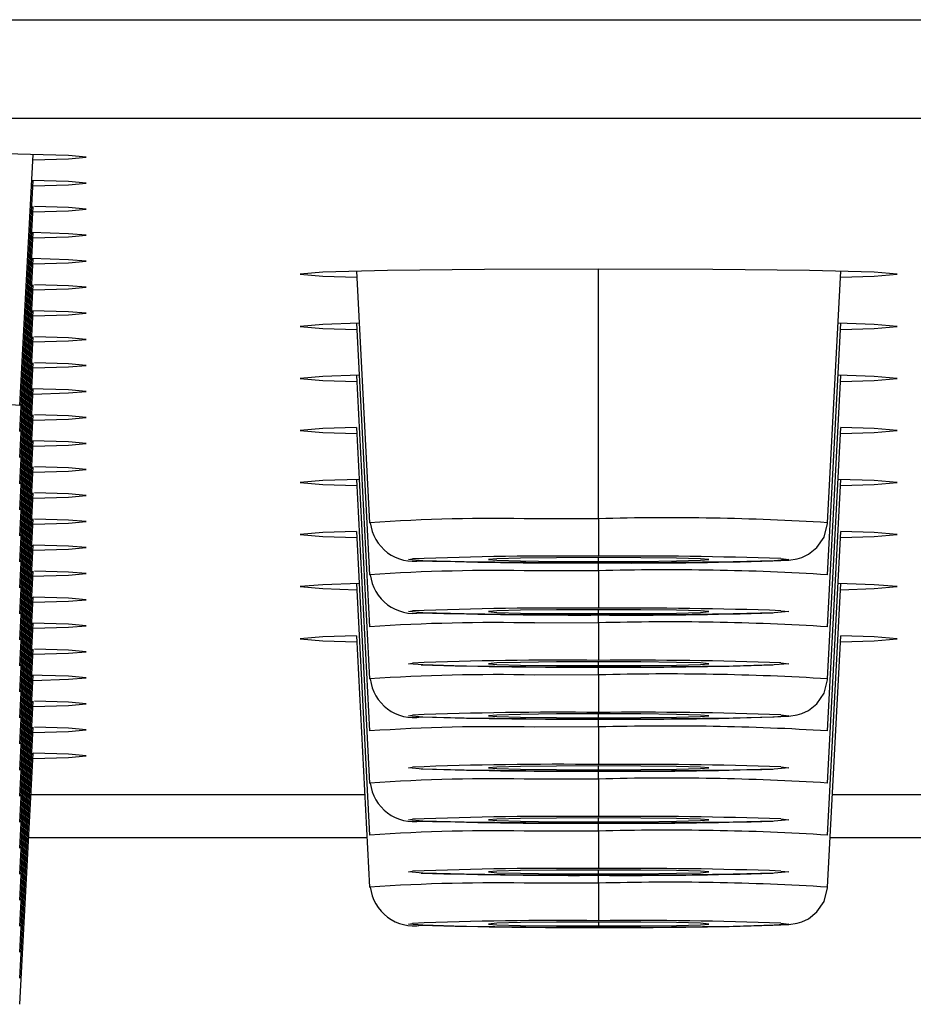
# Model space of a CAD drawing. Units: millimetres. Extents: x -150 to 150, y -42 to 40.
# Drawn here: x 30 to 37, y -42 to -34 of the extents above; entities that cross this region are included whole.
import ezdxf

# ---------------------------------------------------------------- set-up
doc = ezdxf.new("R2010")
doc.units = ezdxf.units.MM

msp = doc.modelspace()

# ---------------------------------------------------------------- linework, layer by layer
at = {"color": 7, "linetype": 'Continuous', "lineweight": 25}
for p, q in [((-149.25, -34.1954), (149.25, -34.1954)), ((149.25, -34.9584), (-149.25, -34.9584)), ((30.0399, -37.1705), (30.1413, -35.2351)), ((30.0399, -37.3712), (30.1413, -35.4358)), ((30.0399, -37.5719), (30.1413, -35.6365)), ((30.0399, -37.7726), (30.1413, -35.8372)), ((30.0399, -37.9733), (30.1413, -36.038)), ((34.5, -38.0428), (34.5, -36.1181)), ((32.6335, -36.1348), (32.7351, -38.0737)), ((36.2649, -38.0737), (36.3665, -36.1348)), ((30.0399, -38.174), (30.1413, -36.2387)), ((30.0399, -38.3747), (30.1413, -36.4394)), ((32.6335, -36.5362), (32.7351, -38.4751)), ((36.2649, -38.4751), (36.3665, -36.5362)), ((30.0399, -38.5754), (30.1413, -36.6401)), ((30.0399, -38.7761), (30.1413, -36.8408)), ((32.6335, -36.9376), (32.7351, -38.8765)), ((36.2649, -38.8765), (36.3665, -36.9376)), ((30.0399, -38.9768), (30.1413, -37.0415)), ((30.0399, -39.1775), (30.1413, -37.2422)), ((32.6335, -37.339), (32.7351, -39.2779)), ((36.2649, -39.2779), (36.3665, -37.339)), ((30.0399, -39.3782), (30.1413, -37.4429)), ((30.0399, -39.5789), (30.1413, -37.6436)), ((32.6335, -37.7404), (32.7351, -39.6793)), ((36.2649, -39.6793), (36.3665, -37.7404)), ((30.0399, -39.7796), (30.1413, -37.8443)), ((30.0399, -39.9803), (30.1413, -38.045)), ((34.5, -38.0428), (34.0058, -38.0441)), ((32.6335, -38.1418), (32.7351, -40.0807)), ((36.2649, -40.0807), (36.3665, -38.1418)), ((30.0399, -40.181), (30.1413, -38.2457)), ((34.5, -38.4442), (34.5, -38.3431)), ((30.0399, -40.3817), (30.1413, -38.4464)), ((34.5, -38.4442), (34.0058, -38.4455)), ((32.6335, -38.5432), (32.7351, -40.4821)), ((36.2649, -40.4821), (36.3665, -38.5432)), ((30.0399, -40.5824), (30.1413, -38.6471)), ((34.5, -38.8457), (34.5, -38.7445)), ((30.0399, -40.7831), (30.1413, -38.8478)), ((34.5, -38.8457), (34.0058, -38.8469)), ((32.6335, -38.9446), (32.7351, -40.8835)), ((36.2649, -40.8835), (36.3665, -38.9446)), ((30.0399, -40.9839), (30.1413, -39.0485)), ((34.5, -39.2471), (34.5, -39.1459)), ((30.0399, -41.1846), (30.1413, -39.2492)), ((34.5, -39.2471), (34.0058, -39.2483)), ((30.0399, -41.3853), (30.1413, -39.4499)), ((34.5, -39.6485), (34.5, -39.5473)), ((30.0399, -41.586), (30.1413, -39.6506)), ((34.5, -39.6485), (34.0058, -39.6497)), ((30.0399, -41.7867), (30.1413, -39.8513)), ((34.5, -40.0499), (34.5, -39.9487)), ((34.5, -40.0499), (34.0058, -40.0511)), ((30.1247, -40.1679), (32.6976, -40.1679)), ((36.3024, -40.1679), (38.8753, -40.1679)), ((34.5, -40.4513), (34.5, -40.3501)), ((34.5, -40.4513), (34.0058, -40.4525)), ((30.1073, -40.5), (32.715, -40.5)), ((36.285, -40.5), (38.8927, -40.5)), ((34.5, -40.8527), (34.5, -40.7515)), ((34.5, -40.8527), (34.0058, -40.8539)), ((34.5, -41.1529), (34.5, -41.1826))]:
    msp.add_line(p, q, dxfattribs=at)
at = {"color": 7, "linetype": 'Continuous', "lineweight": 25, "flags": 128}
for points in [[(30.1393, -35.275), (30.413, -35.2671), (30.55, -35.2551), (30.413, -35.243), (30.0228, -35.2329), (29.4388, -35.226), (28.75, -35.2237)], [(30.1393, -35.4757), (30.413, -35.4678), (30.55, -35.4558), (30.413, -35.4438), (30.1308, -35.4356)], [(30.1393, -35.6765), (30.413, -35.6685), (30.55, -35.6565), (30.413, -35.6445), (30.1519, -35.6368)], [(30.1393, -35.8772), (30.413, -35.8692), (30.55, -35.8572), (30.413, -35.8452), (30.1308, -35.837)], [(30.1393, -36.0779), (30.413, -36.0699), (30.55, -36.0579), (30.413, -36.0459), (30.1308, -36.0377)], [(34.5, -36.1181), (33.6198, -36.1211), (32.8737, -36.1298), (32.3751, -36.1429), (32.2, -36.1582), (32.3751, -36.1736), (32.6359, -36.1817)], [(36.3641, -36.1817), (36.6249, -36.1736), (36.8, -36.1582), (36.6249, -36.1429), (36.1263, -36.1298), (35.3802, -36.1211), (34.5, -36.1181)], [(30.1393, -36.2786), (30.413, -36.2706), (30.55, -36.2586), (30.413, -36.2466), (30.1519, -36.2389)], [(30.1393, -36.4793), (30.413, -36.4713), (30.55, -36.4593), (30.413, -36.4473), (30.1308, -36.4391)], [(32.6545, -36.5357), (32.3751, -36.5443), (32.2, -36.5596), (32.3751, -36.575), (32.6359, -36.5832)], [(36.3641, -36.5832), (36.6249, -36.575), (36.8, -36.5596), (36.6249, -36.5443), (36.3455, -36.5357)], [(30.1393, -36.68), (30.413, -36.672), (30.55, -36.66), (30.413, -36.648), (30.1519, -36.6403)], [(30.1393, -36.8807), (30.413, -36.8727), (30.55, -36.8607), (30.413, -36.8487), (30.1519, -36.841)], [(32.6545, -36.9371), (32.3751, -36.9457), (32.2, -36.961), (32.3751, -36.9764), (32.6359, -36.9846)], [(36.3641, -36.9846), (36.6249, -36.9764), (36.8, -36.961), (36.6249, -36.9457), (36.3455, -36.9371)], [(30.1393, -37.0814), (30.413, -37.0734), (30.55, -37.0614), (30.413, -37.0494), (30.1203, -37.041)], [(30.1393, -37.2821), (30.413, -37.2741), (30.55, -37.2621), (30.413, -37.2501), (30.1519, -37.2424)], [(32.6335, -37.339), (32.3751, -37.3471), (32.2, -37.3624), (32.3751, -37.3778), (32.6359, -37.386)], [(36.3641, -37.386), (36.6249, -37.3778), (36.8, -37.3624), (36.6249, -37.3471), (36.3665, -37.339)], [(30.1393, -37.4828), (30.413, -37.4748), (30.55, -37.4628), (30.413, -37.4508), (30.1308, -37.4426)], [(30.1393, -37.6835), (30.413, -37.6755), (30.55, -37.6635), (30.413, -37.6515), (30.1519, -37.6438)], [(32.6545, -37.7399), (32.3751, -37.7485), (32.2, -37.7639), (32.3751, -37.7792), (32.6359, -37.7874)], [(36.3641, -37.7874), (36.6249, -37.7792), (36.8, -37.7639), (36.6249, -37.7485), (36.3455, -37.7399)], [(30.1393, -37.8842), (30.413, -37.8762), (30.55, -37.8642), (30.413, -37.8522), (30.1519, -37.8445)], [(30.1393, -38.0849), (30.413, -38.0769), (30.55, -38.0649), (30.413, -38.0529), (30.1519, -38.0452)], [(34.5, -38.0428), (34.5, -38.0992), (34.5, -38.1532), (34.5, -38.2028), (34.5, -38.2463), (34.5, -38.2822), (34.5, -38.309), (34.5, -38.3259), (34.5, -38.3323)], [(35.8425, -38.3671), (35.965, -38.3616), (36.031, -38.3516), (36.0651, -38.3415), (36.1179, -38.3166), (36.183, -38.2645), (36.2375, -38.1841), (36.2645, -38.0799), (36.2636, -38.0727)], [(32.6335, -38.1418), (32.3751, -38.1499), (32.2, -38.1653), (32.3751, -38.1806), (32.6359, -38.1888)], [(36.3641, -38.1888), (36.6249, -38.1806), (36.8, -38.1653), (36.6249, -38.1499), (36.3665, -38.1418)], [(30.1393, -38.2856), (30.413, -38.2776), (30.55, -38.2656), (30.413, -38.2536), (30.1413, -38.2457)], [(34.5, -38.3835), (33.9392, -38.3815), (33.4639, -38.376), (33.1462, -38.3677), (33.0347, -38.3579), (33.0655, -38.3527)], [(34.5, -38.3431), (34.1747, -38.3442), (33.899, -38.3474), (33.7147, -38.3522), (33.65, -38.3579), (33.7147, -38.3636), (33.899, -38.3684), (34.1747, -38.3716), (34.5, -38.3727)], [(34.5, -38.3727), (34.8253, -38.3716), (35.101, -38.3684), (35.2853, -38.3636), (35.35, -38.3579), (35.2853, -38.3522), (35.101, -38.3474), (34.8253, -38.3442), (34.5, -38.3431)], [(35.9049, -38.3506), (35.9653, -38.3579), (35.8538, -38.3677), (35.5361, -38.376), (35.0608, -38.3815), (34.5, -38.3835)], [(30.1287, -38.4865), (30.413, -38.4783), (30.55, -38.4663), (30.413, -38.4543), (30.1519, -38.4466)], [(34.5, -38.4442), (34.5, -38.5006), (34.5, -38.5546), (34.5, -38.6042), (34.5, -38.6477), (34.5, -38.6836), (34.5, -38.7104), (34.5, -38.7274), (34.5, -38.7337)], [(32.6545, -38.5427), (32.3751, -38.5513), (32.2, -38.5667), (32.3751, -38.582), (32.6359, -38.5902)], [(36.3641, -38.5902), (36.6249, -38.582), (36.8, -38.5667), (36.6249, -38.5513), (36.3455, -38.5427)], [(30.1393, -38.687), (30.413, -38.679), (30.55, -38.667), (30.413, -38.655), (30.1413, -38.6471)], [(34.5, -38.7849), (33.9392, -38.7829), (33.4639, -38.7774), (33.1462, -38.7691), (33.0347, -38.7593), (33.0655, -38.7541)], [(34.5, -38.7445), (34.1747, -38.7456), (33.899, -38.7488), (33.7147, -38.7536), (33.65, -38.7593), (33.7147, -38.765), (33.899, -38.7698), (34.1747, -38.773), (34.5, -38.7741)], [(34.5, -38.7741), (34.8253, -38.773), (35.101, -38.7698), (35.2853, -38.765), (35.35, -38.7593), (35.2853, -38.7536), (35.101, -38.7488), (34.8253, -38.7456), (34.5, -38.7445)], [(35.9049, -38.752), (35.9653, -38.7593), (35.8538, -38.7691), (35.5361, -38.7774), (35.0608, -38.7829), (34.5, -38.7849)], [(30.1393, -38.8877), (30.413, -38.8797), (30.55, -38.8677), (30.413, -38.8557), (30.1308, -38.8476)], [(34.5, -38.8457), (34.5, -38.902), (34.5, -38.956), (34.5, -39.0056), (34.5, -39.0492), (34.5, -39.085), (34.5, -39.1118), (34.5, -39.1288), (34.5, -39.1351)], [(32.6335, -38.9446), (32.3751, -38.9527), (32.2, -38.9681), (32.3751, -38.9834), (32.6359, -38.9916)], [(36.3641, -38.9916), (36.6249, -38.9834), (36.8, -38.9681), (36.6249, -38.9527), (36.3665, -38.9446)], [(30.1393, -39.0884), (30.413, -39.0804), (30.55, -39.0684), (30.413, -39.0564), (30.1519, -39.0487)], [(34.5, -39.1863), (33.9392, -39.1843), (33.4639, -39.1788), (33.1462, -39.1705), (33.0347, -39.1607), (33.0655, -39.1555)], [(34.5, -39.1459), (34.1747, -39.147), (33.899, -39.1502), (33.7147, -39.155), (33.65, -39.1607), (33.7147, -39.1664), (33.899, -39.1712), (34.1747, -39.1744), (34.5, -39.1755)], [(34.5, -39.1755), (34.8253, -39.1744), (35.101, -39.1712), (35.2853, -39.1664), (35.35, -39.1607), (35.2853, -39.155), (35.101, -39.1502), (34.8253, -39.147), (34.5, -39.1459)], [(35.9049, -39.1534), (35.9653, -39.1607), (35.8538, -39.1705), (35.5361, -39.1788), (35.0608, -39.1843), (34.5, -39.1863)], [(30.1393, -39.2891), (30.413, -39.2811), (30.55, -39.2691), (30.413, -39.2571), (30.1098, -39.2485)], [(34.5, -39.2471), (34.5, -39.3034), (34.5, -39.3574), (34.5, -39.407), (34.5, -39.4506), (34.5, -39.4864), (34.5, -39.5132), (34.5, -39.5302), (34.5, -39.5365)], [(35.8425, -39.5713), (35.965, -39.5659), (36.031, -39.5558), (36.0651, -39.5457), (36.1179, -39.5208), (36.183, -39.4688), (36.2375, -39.3883), (36.2645, -39.2842), (36.2636, -39.2769)], [(30.1393, -39.4898), (30.413, -39.4818), (30.55, -39.4698), (30.413, -39.4578), (30.1519, -39.4501)], [(34.5, -39.5473), (34.1747, -39.5484), (33.899, -39.5516), (33.7147, -39.5564), (33.65, -39.5621), (33.7147, -39.5678), (33.899, -39.5726), (34.1747, -39.5758), (34.5, -39.5769)], [(34.5, -39.5769), (34.8253, -39.5758), (35.101, -39.5726), (35.2853, -39.5678), (35.35, -39.5621), (35.2853, -39.5564), (35.101, -39.5516), (34.8253, -39.5484), (34.5, -39.5473)], [(34.5, -39.5877), (33.9392, -39.5857), (33.4639, -39.5802), (33.1462, -39.5719), (33.0347, -39.5621), (33.0655, -39.5569)], [(35.9049, -39.5548), (35.9653, -39.5621), (35.8538, -39.5719), (35.5361, -39.5802), (35.0608, -39.5857), (34.5, -39.5877)], [(30.1393, -39.6905), (30.413, -39.6826), (30.55, -39.6705), (30.413, -39.6585), (30.1519, -39.6508)], [(34.5, -39.6485), (34.5, -39.7048), (34.5, -39.7588), (34.5, -39.8085), (34.5, -39.852), (34.5, -39.8878), (34.5, -39.9147), (34.5, -39.9316), (34.5, -39.9379)], [(30.1393, -39.8912), (30.413, -39.8833), (30.55, -39.8712), (30.413, -39.8592), (30.1413, -39.8513)], [(34.5, -39.9891), (33.9392, -39.9871), (33.4639, -39.9816), (33.1462, -39.9733), (33.0347, -39.9635), (33.0655, -39.9583)], [(34.5, -39.9487), (34.1747, -39.9498), (33.899, -39.953), (33.7147, -39.9578), (33.65, -39.9635), (33.7147, -39.9692), (33.899, -39.974), (34.1747, -39.9772), (34.5, -39.9784)], [(34.5, -39.9784), (34.8253, -39.9772), (35.101, -39.974), (35.2853, -39.9692), (35.35, -39.9635), (35.2853, -39.9578), (35.101, -39.953), (34.8253, -39.9498), (34.5, -39.9487)], [(35.9049, -39.9563), (35.9653, -39.9635), (35.8538, -39.9733), (35.5361, -39.9816), (35.0608, -39.9871), (34.5, -39.9891)], [(34.5, -40.0499), (34.5, -40.1062), (34.5, -40.1602), (34.5, -40.2099), (34.5, -40.2534), (34.5, -40.2892), (34.5, -40.3161), (34.5, -40.333), (34.5, -40.3394)], [(34.5, -40.3905), (33.9392, -40.3886), (33.4639, -40.383), (33.1462, -40.3747), (33.0347, -40.3649), (33.0655, -40.3597)], [(34.5, -40.3501), (34.1747, -40.3512), (33.899, -40.3544), (33.7147, -40.3592), (33.65, -40.3649), (33.7147, -40.3706), (33.899, -40.3754), (34.1747, -40.3786), (34.5, -40.3798)], [(34.5, -40.3798), (34.8253, -40.3786), (35.101, -40.3754), (35.2853, -40.3706), (35.35, -40.3649), (35.2853, -40.3592), (35.101, -40.3544), (34.8253, -40.3512), (34.5, -40.3501)], [(35.9049, -40.3577), (35.9653, -40.3649), (35.8538, -40.3747), (35.5361, -40.383), (35.0608, -40.3886), (34.5, -40.3905)], [(34.5, -40.4513), (34.5, -40.5076), (34.5, -40.5616), (34.5, -40.6113), (34.5, -40.6548), (34.5, -40.6906), (34.5, -40.7175), (34.5, -40.7344), (34.5, -40.7408)], [(34.5, -40.7919), (33.9392, -40.79), (33.4639, -40.7844), (33.1462, -40.7761), (33.0347, -40.7663), (33.0655, -40.7611)], [(34.5, -40.7515), (34.1747, -40.7526), (33.899, -40.7558), (33.7147, -40.7607), (33.65, -40.7663), (33.7147, -40.772), (33.899, -40.7768), (34.1747, -40.78), (34.5, -40.7812)], [(34.5, -40.7812), (34.8253, -40.78), (35.101, -40.7768), (35.2853, -40.772), (35.35, -40.7663), (35.2853, -40.7607), (35.101, -40.7558), (34.8253, -40.7526), (34.5, -40.7515)], [(35.9049, -40.7591), (35.9653, -40.7663), (35.8538, -40.7761), (35.5361, -40.7844), (35.0608, -40.79), (34.5, -40.7919)], [(34.5, -40.8527), (34.5, -40.9091), (34.5, -40.963), (34.5, -41.0127), (34.5, -41.0562), (34.5, -41.092), (34.5, -41.1189), (34.5, -41.1358), (34.5, -41.1422)], [(35.8425, -41.1769), (35.965, -41.1715), (36.031, -41.1615), (36.0651, -41.1513), (36.1179, -41.1265), (36.183, -41.0744), (36.2375, -40.9939), (36.2645, -40.8898), (36.2636, -40.8826)], [(34.5, -41.1933), (33.9392, -41.1914), (33.4639, -41.1858), (33.1462, -41.1775), (33.0347, -41.1677), (33.0655, -41.1625)], [(34.5, -41.1529), (34.1747, -41.154), (33.899, -41.1572), (33.7147, -41.1621), (33.65, -41.1677), (33.7147, -41.1734), (33.899, -41.1782), (34.1747, -41.1814), (34.5, -41.1826)], [(34.5, -41.1826), (34.8253, -41.1814), (35.101, -41.1782), (35.2853, -41.1734), (35.35, -41.1677), (35.2853, -41.1621), (35.101, -41.1572), (34.8253, -41.154), (34.5, -41.1529)], [(35.9049, -41.1605), (35.9653, -41.1677), (35.8538, -41.1775), (35.5361, -41.1858), (35.0608, -41.1914), (34.5, -41.1933)]]:
    msp.add_lwpolyline(points, dxfattribs=at)
at = {"color": 7, "linetype": 'Continuous', "lineweight": 25}
for centre, radius, start, end in [((29.6355, -40.9584), 3.8094, 83.90682, 92.2721), ((33.7002, -52.2149), 14.1742, 88.76456, 93.90411), ((33.075, -38.0345), 0.337, 186.78129, 279.78184), ((35.0385, -57.7467), 19.7112, 86.43292, 91.56555), ((34.1864, -66.7874), 28.4568, 89.36864, 92.25756), ((34.7914, -69.8837), 31.5527, 87.97757, 90.5292), ((34.3249, 2.3324), 40.7164, 268.32147, 270.28546), ((34.7415, -3.3159), 35.0684, 269.60536, 271.79899), ((33.7002, -52.6163), 14.1742, 88.76456, 93.90411), ((33.075, -38.4359), 0.337, 186.78129, 279.78184), ((35.0385, -58.1481), 19.7112, 86.43292, 91.56555), ((34.1864, -67.1888), 28.4568, 89.36864, 92.25756), ((34.3249, 1.931), 40.7164, 268.32147, 270.28546), ((34.7914, -70.2851), 31.5527, 87.97757, 90.5292), ((34.7415, -3.7173), 35.0684, 269.60536, 271.79899), ((33.7002, -53.0177), 14.1742, 88.76456, 93.90411), ((35.0385, -58.5495), 19.7112, 86.43292, 91.56555), ((34.1864, -67.5902), 28.4568, 89.36864, 92.25756), ((34.3249, 1.5296), 40.7164, 268.32147, 270.28546), ((34.7914, -70.6865), 31.5527, 87.97757, 90.5292), ((34.7415, -4.1187), 35.0684, 269.60536, 271.79899), ((33.7002, -53.4192), 14.1742, 88.76456, 93.90411), ((35.0385, -58.9509), 19.7112, 86.43292, 91.56555), ((33.075, -39.2387), 0.337, 186.78129, 279.78184), ((34.1864, -67.9916), 28.4568, 89.36864, 92.25756), ((34.7914, -71.0879), 31.5527, 87.97757, 90.5292), ((34.3249, 1.1282), 40.7164, 268.32147, 270.28546), ((34.7415, -4.5201), 35.0684, 269.60536, 271.79899), ((33.7002, -53.8206), 14.1742, 88.76456, 93.90411), ((35.0385, -59.3523), 19.7112, 86.43292, 91.56555), ((34.1864, -68.393), 28.4568, 89.36864, 92.25756), ((34.3249, 0.7268), 40.7164, 268.32147, 270.28546), ((34.7914, -71.4893), 31.5527, 87.97757, 90.5292), ((34.7415, -4.9215), 35.0684, 269.60536, 271.79899), ((33.7002, -54.222), 14.1742, 88.76456, 93.90411), ((33.075, -40.0415), 0.337, 186.78129, 279.78184), ((35.0385, -59.7538), 19.7112, 86.43292, 91.56555), ((34.1864, -68.7944), 28.4568, 89.36864, 92.25756), ((34.3249, 0.3254), 40.7164, 268.32147, 270.28546), ((34.7914, -71.8908), 31.5527, 87.97757, 90.5292), ((34.7415, -5.3229), 35.0684, 269.60536, 271.79899), ((33.7002, -54.6234), 14.1742, 88.76456, 93.90411), ((35.0385, -60.1552), 19.7112, 86.43292, 91.56555), ((34.1864, -69.1958), 28.4568, 89.36864, 92.25756), ((34.7914, -72.2922), 31.5527, 87.97757, 90.5292), ((34.3249, -0.076), 40.7164, 268.32147, 270.28546), ((34.7415, -5.7243), 35.0684, 269.60536, 271.79899), ((33.7002, -55.0248), 14.1742, 88.76456, 93.90411), ((33.075, -40.8443), 0.337, 186.78129, 279.78184), ((35.0385, -60.5566), 19.7112, 86.43292, 91.56555), ((34.1864, -69.5972), 28.4568, 89.36864, 92.25756), ((34.7914, -72.6936), 31.5527, 87.97757, 90.5292), ((34.3249, -0.4775), 40.7164, 268.32147, 270.28546), ((34.7415, -6.1257), 35.0684, 269.60536, 271.79899)]:
    msp.add_arc(centre, radius, start, end, dxfattribs=at)

doc.saveas('drawing.dxf')
